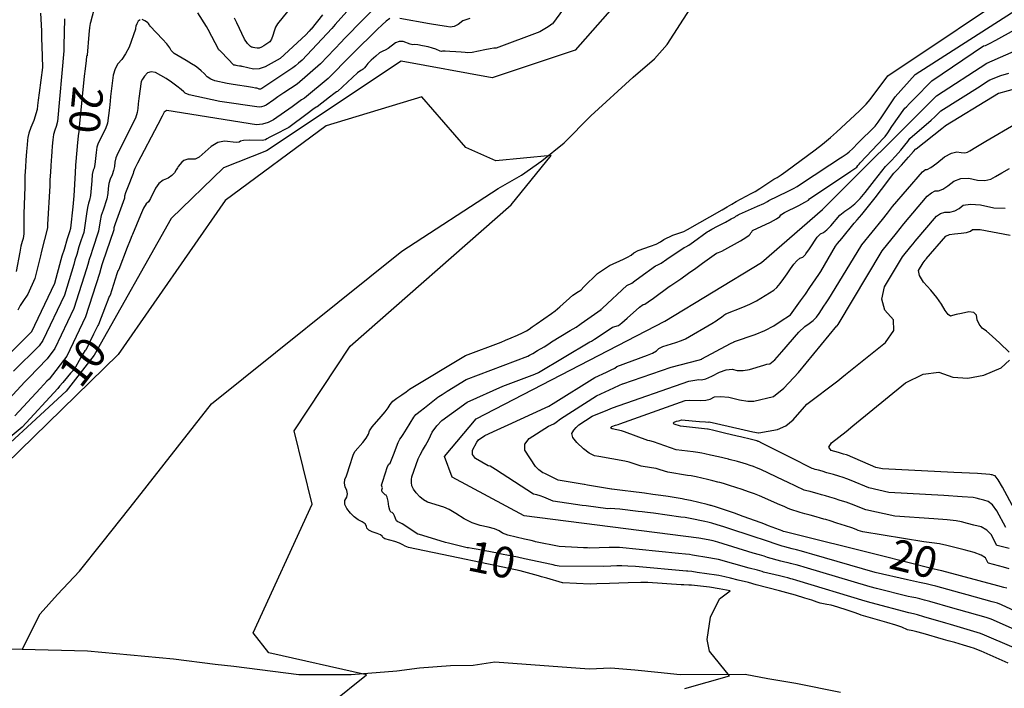
# Model space of a CAD drawing. Extents: x -1066 to 8716, y 1368 to 8722.
# Drawn here: x -562 to -177, y 5755 to 6017 of the extents above; entities that cross this region are included whole.
import ezdxf

# ---------------------------------------------------------------- set-up
doc = ezdxf.new("R2010")
doc.units = 0
doc.header["$LTSCALE"] = 50
doc.header["$MEASUREMENT"] = 0
for name, color, linetype in [('0HYDRO', 8, 'CONTINUOUS'), ('0TOPO', 8, 'CONTINUOUS'), ('1TOPO', 8, 'CONTINUOUS')]:
    doc.layers.add(name, color=color, linetype=linetype)
doc.styles.get("Standard").update_dxf_attribs({"font": 'ROMANS.SHX', "oblique": 10})

msp = doc.modelspace()

# ---------------------------------------------------------------- linework, layer by layer
at = {"layer": '0HYDRO'}
for points in [[(-560.546, 5770.531), (-553.635, 5784.486), (-546.814, 5792.056), (-538.244, 5801.129), (-529.518, 5812.047), (-518.379, 5826.074), (-486.601, 5866.56), (-412.243, 5926.157), (-374.633, 5950.584), (-365.476, 5955.816), (-357.607, 5961.389), (-348.808, 5968.406), (-338.37, 5978.932), (-321.848, 5994.02), (-313.564, 6001.304), (-308.621, 6006.794), (-299.599, 6020.781)], [(-560.546, 5770.531), (-577.089, 5770.91), (-604.329, 5769.582), (-623.919, 5766.867), (-634.258, 5763.701), (-643.482, 5762.053), (-650.342, 5760.294), (-659.278, 5756.401), (-692.902, 5747.13), (-701.593, 5746.49), (-709.276, 5745.642), (-719.567, 5745.347), (-734.313, 5742.372), (-742.494, 5737.761), (-751.516, 5736.807), (-760.874, 5734.902), (-779.669, 5730.005), (-792.11, 5726.804), (-799.435, 5724.17), (-809.705, 5720.485), (-818.259, 5717.351), (-830.976, 5712.682)], [(-240.934, 5753.791), (-258.263, 5757.304), (-269.225, 5759.125), (-278.149, 5760.859), (-303.521, 5760.657), (-312.192, 5761.618), (-321.255, 5762.454), (-330.63, 5763.295), (-339.077, 5762.843), (-375.967, 5765.563), (-384.359, 5764.283), (-393.233, 5764.222), (-405.328, 5763.251), (-414.157, 5762.04), (-432.072, 5760.708), (-452.517, 5760.689), (-477.901, 5763.874), (-485.174, 5764.75), (-501.5, 5766.786), (-535.124, 5769.895), (-560.546, 5770.531)]]:
    msp.add_lwpolyline(points, dxfattribs=at)
at = {"layer": '0TOPO'}
for p, q in [((-536.326, 5994.488), (-538.428, 5973.364)), ((-532.474, 5885.474), (-543.438, 5871.435)), ((-372.828, 5802.697), (-390.271, 5806.314)), ((-204.8, 5802.111), (-225.396, 5807.251))]:
    msp.add_line(p, q, dxfattribs=at)
for points in [[(-148.065, 6158.961), (-274.555, 6084.011), (-344.533, 6004.624), (-376.975, 5993.874), (-412.593, 6000.394), (-465.088, 5965.314), (-481.892, 5958.653), (-502.334, 5938.896), (-532.474, 5885.474)], [(-160.409, 5772.802), (-179.973, 5781.518), (-182.067, 5782.39), (-183.895, 5783.034), (-194.66, 5786.105), (-196.99, 5786.762), (-205.978, 5789.305), (-208.045, 5789.882), (-209.876, 5790.347), (-211.485, 5790.697), (-212.988, 5791.015), (-214.384, 5791.299), (-226.754, 5794.425), (-229.289, 5795.053), (-255.023, 5802.689), (-256.814, 5803.212), (-258.159, 5803.572), (-259.366, 5803.894), (-260.427, 5804.173), (-261.358, 5804.42), (-262.619, 5804.725), (-264.228, 5805.097), (-269.374, 5806.47), (-270.65, 5806.963), (-272.506, 5807.554), (-274.952, 5808.226), (-288.83, 5812.483), (-290.608, 5812.944), (-292.548, 5813.33), (-296.263, 5814.007), (-364.417, 5822.825), (-392.653, 5837.908), (-395.598, 5845.936), (-383.241, 5860.638), (-309.474, 5898.744), (-271.796, 5921.717), (-247.959, 5942.416), (-203.421, 5986.85), (-183.713, 5999.61), (-37.768, 6063.591)], [(-390.271, 5806.314), (-409.659, 5810.331), (-411.01, 5810.897), (-411.82, 5811.486), (-413.144, 5812.083), (-414.951, 5812.682), (-418.87, 5813.836), (-419.748, 5814.336), (-419.898, 5814.786), (-420.642, 5815.284), (-421.962, 5815.845), (-423.863, 5816.459), (-425.181, 5817.154), (-425.894, 5817.929), (-426.024, 5818.785), (-426.629, 5819.617), (-427.735, 5820.439), (-429.316, 5821.236), (-430.855, 5822.372), (-432.341, 5823.83), (-433.777, 5825.623), (-434.491, 5827.243), (-434.496, 5828.71), (-433.793, 5830.001), (-433.531, 5831.33), (-433.73, 5832.684), (-434.385, 5834.071), (-434.637, 5835.475), (-434.487, 5836.895), (-433.929, 5838.34), (-433.364, 5839.906), (-432.811, 5841.602), (-431.214, 5846.812), (-430.463, 5847.977), (-427.46, 5851.443), (-426.151, 5853.142), (-425.279, 5854.627), (-424.844, 5855.9), (-423.882, 5857.473), (-420.382, 5861.527), (-418.794, 5863.396), (-417.621, 5864.962), (-416.891, 5866.217), (-415.75, 5867.483), (-414.197, 5868.762), (-412.237, 5870.043), (-410.587, 5871.182), (-409.235, 5872.182), (-387.428, 5885.362), (-373.521, 5890.63), (-371.762, 5891.329), (-369.606, 5892.227), (-367.076, 5893.348), (-365.058, 5894.284), (-363.553, 5895.058), (-362.565, 5895.661), (-361.313, 5896.51), (-359.821, 5897.606), (-353.825, 5901.74), (-352.314, 5902.871), (-350.525, 5904.41), (-345.466, 5908.929), (-343.267, 5910.345), (-342.961, 5910.479), (-342.241, 5911.086), (-341.134, 5912.156), (-335.832, 5917.405), (-331.157, 5920.533), (-325.654, 5923.019), (-324.046, 5923.796), (-322.688, 5924.612), (-321.579, 5925.49), (-319.952, 5926.347), (-315.141, 5928.043), (-312.936, 5928.905), (-311.206, 5929.787), (-309.927, 5930.69), (-306.32, 5932.345), (-303.982, 5933.115), (-302.093, 5933.87), (-300.641, 5934.627), (-287.074, 5942.325), (-285.111, 5943.458), (-283.284, 5944.527), (-281.606, 5945.527), (-275.737, 5948.588), (-274.149, 5949.477), (-272.347, 5950.649), (-266.972, 5954.237), (-265.594, 5954.874), (-264.014, 5955.88), (-262.227, 5957.24), (-250.777, 5965.698), (-247.921, 5967.946), (-244.832, 5970.557), (-242.422, 5972.663), (-240.667, 5974.265), (-233.461, 5980.971), (-232.962, 5981.433), (-230.815, 5983.552), (-229.291, 5985.297), (-222.391, 5994.605), (-167.789, 6031.183)], [(-426.843, 6027.544), (-438.269, 6014.657), (-439.558, 6013.129), (-451.169, 6000.688), (-452.636, 5999.489), (-453.859, 5998.478), (-454.837, 5997.679), (-466.942, 5989.628), (-467.531, 5989.427), (-468.068, 5989.412), (-468.566, 5989.603), (-468.954, 5989.725), (-469.234, 5989.814), (-469.413, 5989.839), (-470.666, 5990.05), (-473.013, 5990.434), (-476.444, 5991.008), (-478.952, 5991.407), (-480.545, 5991.659), (-485.388, 5992.616), (-486.952, 5993.292), (-488.316, 5994.247), (-489.487, 5995.486), (-490.634, 5996.576), (-491.765, 5997.523), (-492.862, 5998.317), (-494.475, 5999.334), (-496.591, 6000.555), (-501.157, 6003.306), (-502.387, 6004.497), (-502.935, 6005.547), (-504.062, 6007.044), (-505.778, 6008.97), (-510.601, 6014.051), (-510.81, 6014.385), (-511.038, 6014.706), (-511.275, 6015.009), (-511.521, 6015.294), (-512.013, 6015.651), (-512.74, 6016.073), (-513.712, 6016.566)], [(-240.249, 5962.93), (-238.324, 5964.252), (-237.522, 5964.929), (-236.116, 5966.273), (-234.091, 5968.287), (-227.378, 5974.932), (-226.17, 5976.48), (-224.47, 5978.932), (-219.506, 5986.462), (-211.711, 5995.149), (-164.279, 6025.634)], [(-349.111, 6020.753), (-353.345, 6014.85), (-353.633, 6014.729), (-354.233, 6014.375), (-355.136, 6013.785), (-358.35, 6011.802), (-375.467, 6005.404), (-376.264, 6005.389), (-377.721, 6005.165), (-379.829, 6004.726), (-384.804, 6003.713), (-386.461, 6003.604), (-387.559, 6003.767), (-389.109, 6003.907), (-391.12, 6004.026), (-393.574, 6004.116), (-395.335, 6004.173), (-396.399, 6004.185), (-396.78, 6004.168), (-397.324, 6004.292), (-398.932, 6004.991), (-400.259, 6005.431), (-402.028, 6005.887), (-404.23, 6006.353), (-405.961, 6006.665), (-407.211, 6006.796), (-407.981, 6006.767), (-409.002, 6006.97), (-411.764, 6008.053), (-413.275, 6008.071), (-414.783, 6007.444), (-417.638, 6005.241), (-418.788, 6004.61), (-419.754, 6004.289), (-420.982, 6003.529), (-422.462, 6002.325), (-424.199, 6000.691), (-425.511, 5999.378), (-426.394, 5998.394), (-426.855, 5997.721), (-427.328, 5997.222), (-427.82, 5996.881), (-428.337, 5996.709), (-429.573, 5995.717), (-431.536, 5993.908), (-437.396, 5988.475), (-437.85, 5988.316), (-438.889, 5987.594), (-440.5, 5986.312), (-445.302, 5982.483), (-445.725, 5982.319), (-447.031, 5981.43), (-449.211, 5979.812), (-456.461, 5974.391), (-461.972, 5971.561), (-463.802, 5970.618), (-464.988, 5969.96), (-465.521, 5969.606), (-466.857, 5969.397), (-471.955, 5969.45), (-474.076, 5969.379), (-475.359, 5969.143), (-475.812, 5968.747), (-476.991, 5968.603), (-481.491, 5969.113), (-484.112, 5968.534), (-486.733, 5966.999), (-491.464, 5962.851), (-493.028, 5962.051), (-494.052, 5962.098), (-495.018, 5962.081), (-495.896, 5961.995), (-496.716, 5961.847), (-497.496, 5961.473), (-498.243, 5960.858), (-499.695, 5959.167), (-499.717, 5959.145), (-499.956, 5958.728), (-500.402, 5957.912), (-501.046, 5956.713), (-502.118, 5955.625), (-503.621, 5954.658), (-505.548, 5953.81), (-507.169, 5952.51), (-508.478, 5950.745), (-510.411, 5946.757), (-511.303, 5945.451), (-512.138, 5944.6), (-513.166, 5942.858), (-514.381, 5940.232), (-517.481, 5932.693), (-517.788, 5932.165), (-518.475, 5930.471), (-519.542, 5927.589), (-522.814, 5918.978), (-523.179, 5918.492), (-523.681, 5917.22), (-524.319, 5915.163), (-526.204, 5908.987), (-526.556, 5908.483), (-527.181, 5907.038), (-528.075, 5904.641), (-530.739, 5897.506), (-531.05, 5897.059), (-531.713, 5895.781), (-532.701, 5893.68), (-535.749, 5887.499), (-536.116, 5887.182), (-536.766, 5886.212), (-537.685, 5884.571), (-540.445, 5879.683), (-540.825, 5879.385), (-541.661, 5878.489), (-542.949, 5876.983), (-544.707, 5874.876), (-545.964, 5873.365), (-546.724, 5872.441), (-560.616, 5857.364), (-566.847, 5852.192)], [(-419.88, 6024.462), (-434.774, 6009.06), (-435.857, 6007.841), (-443.998, 5999.267), (-453.222, 5991.321), (-458.407, 5987.905), (-460.652, 5986.422), (-462.297, 5985.27), (-465.298, 5983.199), (-466.154, 5982.764), (-467.075, 5982.487), (-468.038, 5982.367), (-483.392, 5984.54), (-495.331, 5987.128), (-496.86, 5987.785), (-497.424, 5988.393), (-498.524, 5989.313), (-500.147, 5990.549), (-502.298, 5992.115), (-504.397, 5993.519), (-506.449, 5994.775), (-508.45, 5995.869), (-510.181, 5996.181), (-511.637, 5995.719), (-512.818, 5994.485), (-513.64, 5993.356), (-514.102, 5992.334), (-514.995, 5985.813), (-515.267, 5983.724), (-515.478, 5981.884), (-515.617, 5980.312), (-516.326, 5978.077), (-523.286, 5964.396), (-523.993, 5962.622), (-524.412, 5960.901), (-524.543, 5959.257), (-524.885, 5957.599), (-525.429, 5955.943), (-526.169, 5954.277), (-526.705, 5952.504), (-527.024, 5950.608), (-527.125, 5948.61), (-527.496, 5946.527), (-529.023, 5942.126), (-529.686, 5940.003), (-530.104, 5938.001), (-530.732, 5933.989), (-533.138, 5926.721), (-533.822, 5924.642), (-534.39, 5922.808), (-534.932, 5920.982), (-535.455, 5919.17), (-540.407, 5903.714), (-547.847, 5888.174), (-550.815, 5884.059), (-558.018, 5876.687), (-559.522, 5875.068), (-565.875, 5868.314)], [(-531.868, 6023.436), (-533.888, 6015.371), (-534.068, 6015.002), (-534.283, 6013.458), (-534.529, 6010.724), (-535.157, 6002.736), (-535.278, 6002.461), (-535.346, 6002.35), (-535.419, 6002.275), (-535.654, 6000.583), (-536.048, 5997.284), (-536.326, 5994.488)], [(-453.59, 6023.91), (-460.817, 6014.884), (-461.587, 6013.616), (-462.205, 6012.078), (-462.669, 6010.291), (-463.209, 6008.904), (-463.832, 6007.92), (-466.169, 6006.259), (-467.089, 6005.745), (-467.978, 6005.463), (-468.838, 6005.413), (-469.658, 6005.591), (-470.3, 6005.721), (-470.76, 6005.813), (-471.027, 6005.862), (-471.417, 6006.109), (-472.541, 6007.221), (-473.701, 6008.938), (-476.738, 6015.267), (-477.659, 6017.097)], [(-416.927, 6016.994), (-418.324, 6015.972), (-419.983, 6014.534), (-421.915, 6012.698), (-431.292, 6003.458), (-432.155, 6002.553), (-441.104, 5993.575), (-450.328, 5985.889), (-451.439, 5985.181), (-453.048, 5984.033), (-455.142, 5982.472), (-462.422, 5977.427), (-464.509, 5976.38), (-466.737, 5975.711), (-469.085, 5975.419), (-504.13, 5981.045), (-504.17, 5981.033), (-504.242, 5981.002), (-504.35, 5980.946), (-504.499, 5980.877), (-504.643, 5980.794), (-504.801, 5980.684), (-505.114, 5980.429), (-505.961, 5978.818), (-507.641, 5975.601), (-515.611, 5960.471), (-516.603, 5958.429), (-517.128, 5957.09), (-517.178, 5956.429), (-519.448, 5950.836), (-520.206, 5948.92), (-520.601, 5947.57), (-520.64, 5946.779), (-524.253, 5936.859), (-524.751, 5935.247), (-524.82, 5934.505), (-529.239, 5921.511), (-529.469, 5920.785), (-529.856, 5919.409), (-530.418, 5917.391), (-535.858, 5900.431), (-543.201, 5885.055), (-550.105, 5876.132), (-550.949, 5875.308), (-552.094, 5874.077), (-553.554, 5872.435), (-563.52, 5861.776)], [(-553.427, 6019.117), (-553.01, 6012.232), (-553.1, 6010.994), (-553.089, 6009.017), (-552.959, 6006.314), (-552.663, 5997.892), (-553.964, 5987.955), (-554.337, 5985.152), (-554.579, 5982.991), (-554.718, 5981.486), (-556.02, 5977.216), (-557.179, 5974.46), (-557.99, 5972.244), (-558.448, 5970.578), (-558.536, 5969.453), (-558.684, 5967.603), (-558.893, 5965.03), (-559.143, 5961.724), (-559.339, 5959.066), (-559.476, 5957.064), (-559.545, 5955.692), (-559.587, 5953.765), (-559.602, 5951.26), (-559.914, 5940.71), (-559.937, 5938.299), (-560.012, 5932.942), (-560.258, 5931.121), (-560.647, 5929.87), (-561.067, 5928.083), (-561.504, 5925.763), (-562.963, 5918.195)], [(-544.05, 6016.845), (-544.286, 6006.333), (-544.276, 6004.311), (-546.831, 5976.753), (-547.307, 5974.77), (-547.873, 5973.419), (-548.319, 5971.712), (-548.654, 5969.633), (-548.851, 5967.189), (-549.026, 5965.027), (-549.184, 5963.138), (-549.31, 5961.525), (-549.444, 5959.465), (-549.588, 5956.949), (-549.744, 5953.977), (-549.843, 5951.505), (-549.895, 5949.516), (-550.625, 5938.595), (-550.707, 5936.7), (-550.692, 5935.251), (-552.997, 5926.094), (-553.44, 5924.262), (-555.687, 5915.39), (-558.429, 5909.321), (-560.345, 5906.474), (-561.33, 5904.923), (-562.35, 5903.109)], [(-443.254, 6018.403), (-447.751, 6012.839), (-447.797, 6012.795), (-448.469, 6012.062), (-449.779, 6010.646), (-459.791, 6001.397), (-465.637, 5998.076), (-467.955, 5997.341), (-470.189, 5997.204), (-474.625, 5998.186), (-474.763, 5998.246), (-475.106, 5998.323), (-475.659, 5998.43), (-476.418, 5998.553), (-476.975, 5998.65), (-477.337, 5998.714), (-477.502, 5998.743), (-477.618, 5998.758), (-477.689, 5998.773), (-477.925, 5998.816), (-482.753, 6003.844), (-483.374, 6004.492), (-483.432, 6004.533), (-483.511, 6004.575), (-483.605, 6004.634), (-483.738, 6004.704), (-487.962, 6012.741), (-488.536, 6013.805), (-488.646, 6013.918), (-492.034, 6019.224)], [(-385.753, 6017.002), (-388.411, 6016.026), (-390.207, 6014.648), (-391.883, 6013.828), (-393.416, 6013.564), (-394.816, 6013.862), (-397.484, 6014.322), (-401.42, 6014.944), (-413.071, 6017.022)], [(-514.54, 6016.533), (-515.224, 6015.975), (-515.768, 6014.883), (-516.148, 6013.976), (-516.355, 6013.273), (-516.394, 6012.763), (-518.867, 6005.823), (-520.204, 6003.137), (-521.64, 6000.975), (-523.194, 5999.348), (-524.338, 5997.294), (-525.072, 5994.814), (-526.08, 5986.572), (-526.291, 5984.688), (-526.535, 5982.133), (-527.326, 5976.133), (-528.062, 5973.845), (-530.975, 5968.316), (-531.378, 5966.801), (-531.69, 5964.721), (-532.189, 5960.024), (-532.515, 5958.57), (-532.898, 5957.722), (-533.209, 5956.08), (-533.446, 5953.646), (-533.889, 5947.905), (-534.243, 5946.072), (-534.702, 5944.925), (-535.109, 5943.142), (-535.462, 5940.746), (-536.551, 5933.369), (-537.022, 5932.047), (-537.645, 5930.173), (-538.405, 5927.774), (-539.316, 5924.822), (-540.012, 5922.547), (-540.487, 5920.957), (-544.127, 5908.899), (-552.492, 5891.294), (-554.013, 5889.187), (-563.941, 5879.297)], [(-244.202, 5952.42), (-240.855, 5954.638), (-236.803, 5957.324), (-234.538, 5958.954), (-234.055, 5959.538), (-233.6, 5960.112), (-233.157, 5960.683), (-223.939, 5970.355), (-223.435, 5970.915), (-222.37, 5972.402), (-220.76, 5974.812), (-215.743, 5982.01), (-215.078, 5982.532), (-213.856, 5983.758), (-212.07, 5985.681), (-205.159, 5992.708), (-185.019, 6006.257), (-184.265, 6006.452), (-182.657, 6007.229), (-180.186, 6008.561), (-172.944, 6012.533)], [(-157.52, 5778.547), (-177.905, 5788.004), (-179.546, 5788.597), (-181.639, 5789.231), (-191.417, 5791.926), (-194.218, 5792.692), (-203.64, 5795.291), (-205.288, 5795.718), (-207.401, 5796.205), (-209.987, 5796.78), (-212.394, 5797.286), (-214.637, 5797.739), (-227.39, 5800.692), (-252.049, 5807.815), (-253.947, 5808.349), (-256.103, 5808.926), (-258.041, 5809.447), (-259.747, 5809.893), (-261.244, 5810.286), (-262.559, 5810.619), (-263.722, 5810.895), (-271.684, 5813.594), (-273.393, 5814.12), (-286.519, 5818.46), (-289.087, 5819.286), (-291.167, 5819.902), (-292.744, 5820.292), (-293.815, 5820.509), (-299.59, 5821.668), (-301.588, 5822.051), (-303.221, 5822.29), (-313.987, 5823.751), (-316.322, 5824.05), (-318.318, 5824.285), (-319.966, 5824.475), (-327.095, 5825.345), (-329.021, 5825.521), (-330.603, 5825.576), (-331.838, 5825.518), (-340.226, 5826.635), (-341.829, 5826.802), (-353.156, 5828.464), (-356.85, 5830.008), (-358.21, 5830.555), (-359.519, 5830.964), (-360.781, 5831.224), (-375.634, 5840.922), (-377.807, 5842.184), (-378.565, 5842.329), (-383.523, 5845.193), (-384.601, 5846.699), (-384.68, 5848.35), (-382.947, 5851.496), (-382.263, 5852.402), (-379.813, 5854.151), (-375.03, 5856.357), (-370.734, 5858.364), (-356.222, 5864.907), (-354.797, 5865.633), (-353.177, 5866.651), (-336.805, 5876.758), (-332.346, 5878.817), (-330.436, 5879.741), (-329.07, 5880.486), (-328.248, 5881.051), (-316.317, 5885.463), (-314.265, 5886.291), (-312.758, 5887.155), (-311.81, 5888.049), (-310.232, 5888.897), (-305.164, 5890.437), (-302.953, 5891.183), (-301.39, 5891.915), (-291.121, 5897.922), (-289.402, 5898.957), (-288.349, 5899.706), (-287.363, 5900.411), (-286.468, 5901.073), (-285.64, 5901.692), (-278.992, 5904.214), (-276.265, 5905.368), (-273.74, 5906.717), (-266.951, 5910.946), (-265.764, 5911.975), (-264.463, 5913.463), (-263.025, 5915.41), (-261.677, 5917.313), (-260.379, 5919.186), (-259.163, 5921.011), (-257.97, 5922.398), (-256.798, 5923.333), (-255.637, 5923.835), (-254.575, 5924.839), (-254.353, 5925.05), (-252.942, 5926.988), (-250.007, 5931.605), (-248.732, 5932.848), (-247.579, 5933.376), (-246.239, 5934.461), (-244.699, 5936.084), (-241.132, 5940.137), (-239.212, 5941.71), (-237.203, 5943), (-235.211, 5944.647), (-233.235, 5946.653), (-231.277, 5949.017), (-229.395, 5951.364), (-227.599, 5953.677), (-223.232, 5959.185), (-222.338, 5960.107), (-221.047, 5961.465), (-219.37, 5963.287), (-217.31, 5965.565), (-215.685, 5967.46), (-214.5, 5968.985), (-213.754, 5970.141), (-205.49, 5977.256), (-204.053, 5978.572), (-201.674, 5980.988), (-186.355, 5990.627), (-183.836, 5992.227), (-182.539, 5993.098), (-178.18, 5994.791), (-175.104, 5995.618)], [(-225.396, 5807.251), (-262.507, 5816.517), (-263.225, 5816.698), (-263.274, 5816.712), (-268.953, 5818.903), (-270.861, 5819.633), (-271.848, 5820.01), (-278.855, 5822.551), (-282.312, 5823.77), (-285.81, 5824.953), (-289.353, 5826.092), (-291.454, 5826.776), (-291.726, 5826.861), (-292.932, 5827.25), (-299.49, 5828.702), (-301.652, 5829.182), (-302.776, 5829.426), (-308.259, 5830.322), (-311.124, 5830.749), (-314.169, 5831.156), (-317.405, 5831.562), (-319.575, 5831.831), (-320.695, 5831.973), (-327.061, 5832.796), (-329.168, 5833.055), (-330.249, 5833.187), (-330.307, 5833.184), (-339.716, 5834.786), (-340.916, 5834.991), (-340.974, 5834.988), (-351.177, 5836.731), (-355.099, 5838.641), (-356.408, 5839.286), (-357.097, 5839.609), (-357.159, 5839.619), (-358.771, 5840.726), (-359.446, 5841.335), (-360.027, 5841.997), (-364.226, 5848.365), (-364.196, 5850.749), (-362.512, 5853.018), (-354.904, 5857.825), (-352.9, 5858.757), (-352.019, 5859.37), (-350.319, 5860.584), (-336.266, 5869.63), (-329.44, 5872.714), (-327.171, 5873.744), (-326.018, 5874.273), (-325.982, 5874.299), (-307.016, 5880.763), (-306.971, 5880.807), (-296.445, 5883.617), (-295.102, 5883.991), (-295.062, 5884.026), (-283.881, 5890.01), (-282.461, 5890.772), (-282.407, 5890.811), (-282.357, 5890.842), (-282.316, 5890.877), (-282.28, 5890.903), (-274.217, 5893.548), (-270.463, 5895.138), (-266.978, 5896.992), (-264.408, 5898.69), (-260.429, 5901.323), (-259.745, 5902.23), (-258.408, 5904.026), (-256.44, 5906.712), (-254.563, 5909.332), (-252.79, 5911.904), (-249.387, 5916.966), (-249.329, 5916.992), (-248.586, 5918.229), (-247.158, 5920.677), (-242.868, 5928.038), (-242.809, 5928.064), (-241.98, 5929.076), (-240.367, 5931.078), (-235.474, 5937.124), (-235.375, 5937.185), (-234.419, 5938.311), (-232.584, 5940.503), (-229.892, 5943.759), (-227.295, 5946.986), (-224.819, 5950.174), (-220.011, 5956.534), (-219.975, 5956.583), (-218.993, 5957.651), (-217.087, 5959.761), (-214.25, 5962.885), (-212.345, 5964.995), (-211.376, 5966.081), (-211.34, 5966.13), (-201.316, 5974.01), (-200.04, 5975.015), (-199.927, 5975.125), (-199.891, 5975.151), (-181.458, 5986.409), (-179.115, 5987.841), (-179.052, 5987.876), (-167.673, 5990.964)], [(-440.008, 5749.448), (-426.137, 5760.728), (-464.265, 5769.249), (-470.392, 5777.113), (-447.285, 5827.379), (-454.357, 5856.01), (-432.472, 5888.998), (-369.485, 5944.242), (-353.904, 5963.467), (-375.578, 5961.382), (-387.276, 5966.672), (-404.489, 5986.458), (-441.866, 5975.012), (-481.285, 5945.924), (-523.121, 5885.805), (-566.984, 5842.935)], [(-270.843, 5881.592), (-269.63, 5881.954), (-268.491, 5882.152), (-266.526, 5883.747), (-263.74, 5886.751), (-257.14, 5894.481), (-254.79, 5896.709), (-253.074, 5897.846), (-251.58, 5899.077), (-250.303, 5900.408), (-249.262, 5901.829), (-248.267, 5903.227), (-247.32, 5904.595), (-246.424, 5905.933), (-245.453, 5907.479), (-244.412, 5909.226), (-232.563, 5928.619), (-224.518, 5938.482), (-222.477, 5941.028), (-220.503, 5943.553), (-208.843, 5957.107), (-207.636, 5958.002), (-207, 5958.032), (-205.543, 5958.865), (-203.27, 5960.491), (-200.179, 5962.91), (-197.558, 5964.4), (-195.425, 5964.973), (-193.762, 5964.617), (-192.355, 5964.551), (-191.202, 5964.776), (-190.291, 5965.295), (-187.935, 5966.709), (-184.108, 5969.027), (-172.517, 5975.802)], [(-538.428, 5973.364), (-538.512, 5972.506), (-538.65, 5972.24), (-538.767, 5970.994), (-538.978, 5968.546), (-539.596, 5961.207), (-539.619, 5961.162), (-539.708, 5959.665), (-539.873, 5956.698), (-540.363, 5947.782), (-540.382, 5947.724), (-540.537, 5946.295), (-540.829, 5943.495), (-541.687, 5935.086), (-541.706, 5935.028), (-542.147, 5933.635), (-542.988, 5930.906), (-544.251, 5926.841), (-545.087, 5924.12), (-545.519, 5922.745), (-548.04, 5913.519), (-557.138, 5894.413), (-557.211, 5894.315), (-569.864, 5881.908)], [(-175.325, 5765.241), (-185.964, 5769.902), (-187.6, 5770.593), (-188.494, 5770.888), (-190.235, 5771.419), (-192.822, 5772.209), (-196.264, 5773.239), (-198.869, 5773.993), (-200.642, 5774.485), (-208.628, 5776.745), (-210.989, 5777.406), (-212.66, 5777.834), (-214.684, 5778.297), (-216.95, 5779.27), (-219.26, 5780.051), (-222.729, 5781.073), (-232.829, 5784.014), (-233.705, 5784.411), (-235.511, 5785.055), (-238.231, 5785.936), (-241.868, 5787.068), (-244.523, 5787.814), (-246.194, 5788.197), (-246.887, 5788.207), (-248.786, 5788.651), (-250.001, 5789.089), (-252.017, 5789.763), (-254.853, 5790.659), (-258.495, 5791.782), (-261.799, 5792.73), (-264.758, 5793.499), (-273.775, 5795.877), (-276.769, 5796.664), (-280.815, 5797.681), (-283.908, 5798.451), (-286.069, 5798.975), (-287.273, 5799.239), (-288.37, 5799.448), (-289.361, 5799.601), (-296.841, 5800.687), (-299.006, 5800.987), (-300.47, 5801.161), (-301.073, 5801.215), (-320.933, 5802.931), (-323.908, 5803.167), (-326.331, 5803.252), (-328.228, 5803.2), (-330.573, 5803.109), (-333.388, 5802.981), (-350.825, 5803.159), (-352.333, 5803.355), (-353.104, 5803.586), (-354.405, 5803.878), (-356.247, 5804.259), (-364.393, 5806.016), (-367.059, 5806.588), (-370.653, 5807.325), (-373.261, 5807.856), (-374.885, 5808.18), (-382.476, 5809.571), (-384.765, 5809.981), (-386.175, 5810.216), (-386.733, 5810.269), (-394.027, 5812.104), (-395.235, 5812.403), (-404.047, 5815.092), (-405.391, 5815.497), (-406.02, 5815.631), (-412.124, 5819.631), (-413.184, 5820.214), (-413.782, 5820.366), (-414.32, 5820.848), (-414.769, 5821.656), (-415.164, 5822.784), (-415.581, 5823.587), (-416.039, 5824.072), (-416.533, 5824.227), (-416.964, 5825.025), (-417.332, 5826.466), (-417.641, 5828.541), (-417.982, 5829.991), (-418.354, 5830.815), (-418.763, 5831.027), (-419.161, 5831.323), (-419.549, 5831.705), (-419.918, 5832.167), (-420.108, 5832.581), (-420.112, 5832.966), (-419.928, 5833.298), (-419.86, 5833.646), (-419.904, 5833.996), (-420.078, 5834.356), (-420.148, 5834.719), (-420.103, 5835.09), (-419.959, 5835.455), (-419.814, 5835.864), (-419.673, 5836.309), (-417.827, 5841.975), (-417.348, 5842.876), (-416.889, 5843.37), (-416.271, 5844.627), (-415.499, 5846.637), (-413.76, 5851.424), (-413.097, 5852.725), (-412.579, 5853.29), (-411.696, 5854.578), (-410.459, 5856.595), (-407.626, 5861.254), (-406.755, 5862.39), (-406.244, 5862.722), (-405.122, 5863.582), (-403.393, 5864.984), (-398.247, 5869.107), (-397.8, 5869.382), (-396.549, 5870.165), (-394.495, 5871.454), (-387.138, 5875.974), (-363.046, 5885.175), (-362.389, 5885.465), (-361.113, 5886.166), (-359.213, 5887.288), (-356.7, 5888.811), (-354.871, 5889.947), (-353.729, 5890.695), (-346.476, 5895.078), (-344.184, 5896.48), (-342.765, 5897.434), (-342.234, 5897.936), (-334.434, 5903.376), (-334.348, 5903.41), (-334.167, 5903.564), (-333.877, 5903.842), (-324.312, 5912.748), (-322.425, 5913.65), (-321.205, 5914.482), (-319.247, 5915.956), (-313.165, 5920.406), (-312.469, 5920.619), (-310.98, 5921.492), (-308.69, 5923.019), (-301.909, 5927.579), (-301.297, 5927.78), (-300.092, 5928.518), (-298.284, 5929.788), (-292.962, 5933.686), (-292.462, 5933.956), (-291.096, 5934.678), (-288.882, 5935.862), (-285.794, 5937.515), (-283.576, 5938.708), (-282.205, 5939.462), (-281.704, 5939.754), (-281.222, 5940.033), (-280.793, 5940.295), (-280.391, 5940.526), (-273.238, 5943.676), (-270.811, 5944.772), (-269.337, 5945.506), (-268.822, 5945.892), (-261.614, 5949.386), (-259.208, 5950.571), (-257.747, 5951.39), (-257.235, 5951.834), (-244.987, 5959.811), (-240.809, 5962.545), (-240.249, 5962.93)], [(-174.959, 5809.953), (-179.686, 5811.199), (-179.73, 5811.222), (-182.006, 5815.522), (-183.689, 5817.207), (-185.935, 5818.416), (-188.732, 5819.169), (-191.276, 5819.824), (-193.581, 5820.377), (-195.622, 5820.827), (-199.239, 5821.239), (-204.417, 5821.615), (-219.614, 5822.591), (-230.986, 5825.121), (-236.567, 5827.306), (-238.694, 5828.048), (-241.058, 5828.813), (-243.186, 5829.488), (-245.091, 5830.071), (-246.752, 5830.561), (-248.36, 5831.023), (-249.924, 5831.462), (-251.43, 5831.86), (-252.784, 5832.224), (-253.973, 5832.537), (-255.016, 5832.807), (-261.545, 5835.901), (-263.007, 5836.557), (-272.014, 5840.823), (-273.632, 5841.527), (-274.922, 5841.994), (-276.225, 5842.456), (-277.538, 5842.9), (-278.869, 5843.331), (-281.141, 5843.946), (-284.345, 5844.763), (-284.666, 5844.839), (-288.481, 5845.759), (-291.65, 5846.513), (-293.838, 5847.028), (-295.051, 5847.296), (-296.608, 5847.552), (-298.501, 5847.79), (-305.019, 5848.558), (-313.897, 5851.641), (-315.398, 5852.07), (-316.215, 5852.167), (-325.306, 5855.576), (-326.481, 5856.005), (-330.11, 5856.761), (-330.69, 5857.163), (-330.254, 5857.613), (-328.811, 5858.114), (-327.759, 5858.493), (-327.107, 5858.729), (-301.528, 5867.801), (-299.794, 5867.994), (-295.548, 5867.753), (-293.534, 5867.879), (-291.738, 5868.367), (-290.164, 5869.207), (-287.75, 5869.431), (-284.46, 5869.042), (-280.324, 5868.046), (-277.057, 5867.546), (-276.122, 5867.546), (-274.673, 5867.538), (-267.003, 5869.316), (-262.974, 5872.588), (-257.252, 5878.756), (-242.318, 5896.909), (-242.232, 5896.966), (-242.168, 5897.023), (-242.1, 5897.089), (-242.055, 5897.156), (-242.009, 5897.222), (-241.963, 5897.288), (-241.917, 5897.355), (-241.872, 5897.421), (-241.817, 5897.505), (-224.583, 5926.282), (-218.939, 5933.212), (-217.499, 5934.988), (-216.126, 5936.766), (-206.976, 5947.589), (-205.337, 5948.946), (-203.864, 5949.658), (-202.557, 5949.724), (-200.897, 5950.383), (-198.897, 5951.633), (-196.535, 5953.472), (-193.823, 5954.465), (-190.771, 5954.594), (-187.356, 5953.859), (-184.473, 5953.727), (-182.096, 5954.184), (-180.246, 5955.253), (-177.846, 5956.666), (-174.899, 5958.438)], [(-298.731, 5807.424), (-299.811, 5807.601), (-301.436, 5807.79), (-304.116, 5808.031), (-327.173, 5810.448), (-328.734, 5810.435), (-331.316, 5810.344), (-339.102, 5810.101), (-339.731, 5810.213), (-341.241, 5810.321), (-343.65, 5810.432), (-350.842, 5810.771), (-360.002, 5812.571), (-360.339, 5812.746), (-361.796, 5813.107), (-364.364, 5813.673), (-370.902, 5815.228), (-372.943, 5816.05), (-374.174, 5816.913), (-376.028, 5817.683), (-378.504, 5818.359), (-381.609, 5818.933), (-384.746, 5820.008), (-387.929, 5821.603), (-391.154, 5823.704), (-393.797, 5825.232), (-395.854, 5826.197), (-402.177, 5828.08), (-403.761, 5828.958), (-405.273, 5830.17), (-406.703, 5831.712), (-407.711, 5833.158), (-408.308, 5834.504), (-408.491, 5835.759), (-408.514, 5836.931), (-408.363, 5838.025), (-405.939, 5844.979), (-405.119, 5846.604), (-404.164, 5848.227), (-403.052, 5850.241), (-401.783, 5852.624), (-400.351, 5855.385), (-398.646, 5857.847), (-396.664, 5859.995), (-386.679, 5867.129), (-372.842, 5873.369), (-360.359, 5878.149), (-358.897, 5878.776), (-338.771, 5890.756), (-338.168, 5891.028), (-336.959, 5891.753), (-335.166, 5892.93), (-329.895, 5896.38), (-327.652, 5897.143), (-326.313, 5898.139), (-324.256, 5899.933), (-319.428, 5904.312), (-318.036, 5905.302), (-317.344, 5905.484), (-315.981, 5906.309), (-313.96, 5907.773), (-307.859, 5912.37), (-307.115, 5912.762), (-305.597, 5913.755), (-303.293, 5915.331), (-300.233, 5917.495), (-297.381, 5919.541), (-294.758, 5921.471), (-289.258, 5925.321), (-288.543, 5925.547), (-287.877, 5925.832), (-287.255, 5926.163), (-279.985, 5930.211), (-277.829, 5931.458), (-276.568, 5932.325), (-276.221, 5932.798), (-275.888, 5933.267), (-275.568, 5933.732), (-275.27, 5934.175), (-268.257, 5937.511), (-265.896, 5938.697), (-264.523, 5939.607), (-264.151, 5940.259), (-262.791, 5941.209), (-257.114, 5944.01), (-254.761, 5945.223), (-253.366, 5946.088), (-252.942, 5946.623), (-244.202, 5952.42)], [(-176.317, 5818.216), (-179.781, 5824.721), (-181.478, 5827.032), (-183.179, 5828.421), (-184.881, 5828.876), (-186.431, 5829.274), (-187.822, 5829.612), (-189.066, 5829.886), (-193.301, 5830.235), (-200.513, 5830.663), (-222.031, 5831.876), (-229.817, 5833.718), (-236.716, 5836.598), (-238.451, 5837.25), (-239.782, 5837.681), (-241.509, 5838.216), (-243.633, 5838.856), (-246.154, 5839.6), (-248.077, 5840.17), (-249.405, 5840.543), (-250.135, 5840.741), (-250.799, 5840.916), (-251.383, 5841.073), (-251.891, 5841.201), (-260.205, 5845.412), (-261.44, 5846.03), (-271.548, 5851.126), (-272.809, 5851.757), (-272.978, 5851.823), (-273.152, 5851.879), (-273.326, 5851.935), (-273.499, 5851.991), (-275.696, 5852.534), (-279.93, 5853.558), (-281.263, 5853.877), (-286.196, 5855.073), (-290.421, 5856.093), (-292.614, 5856.622), (-292.774, 5856.66), (-294.011, 5856.794), (-296.333, 5857.03), (-303.39, 5857.738), (-305.805, 5858.619), (-306.22, 5859.015), (-305.915, 5859.363), (-304.886, 5859.675), (-304.14, 5859.896), (-303.673, 5860.037), (-302.937, 5860.241), (-295.942, 5859.632), (-293.61, 5859.436), (-292.34, 5859.408), (-292.137, 5859.517), (-280.178, 5856.773), (-275.167, 5855.616), (-272.951, 5855.154), (-272.749, 5855.218), (-265.516, 5856.48), (-262.292, 5857.939), (-259.368, 5860.276), (-254.015, 5866.319), (-241.892, 5875.532), (-240.326, 5876.748), (-238.927, 5877.926), (-223.301, 5890.504), (-220.061, 5895.166), (-220.128, 5899.358), (-223.495, 5903.075), (-224.693, 5907.347), (-223.7, 5912.194), (-216.598, 5923.954), (-213.354, 5927.927), (-212.53, 5928.953), (-211.741, 5929.974), (-203.325, 5939.815), (-201.826, 5940.772), (-200.087, 5941.301), (-198.113, 5941.415), (-196.25, 5941.902), (-194.511, 5942.779), (-192.895, 5944.048), (-190.093, 5944.521), (-186.121, 5944.207), (-180.958, 5943.106), (-176.583, 5942.899)], [(-175.021, 5886.722), (-178.611, 5890.161), (-181.568, 5892.866), (-183.882, 5894.854), (-185.558, 5896.118), (-186.749, 5897.58), (-187.457, 5899.255), (-187.685, 5901.119), (-188.774, 5902.168), (-190.725, 5902.403), (-193.534, 5901.809), (-195.661, 5901.335), (-197.124, 5900.99), (-197.897, 5900.76), (-198.866, 5901.409), (-200.038, 5902.952), (-201.398, 5905.369), (-203.241, 5908.027), (-205.596, 5910.915), (-208.434, 5914.043), (-210.051, 5916.594), (-210.456, 5918.572), (-208.613, 5921.627), (-207.766, 5922.652), (-207.56, 5922.917), (-207.355, 5923.183), (-199.679, 5932.032), (-198.324, 5932.602), (-196.315, 5932.957), (-193.674, 5933.097), (-191.612, 5933.424), (-190.138, 5933.921), (-189.26, 5934.615), (-186.366, 5934.59), (-174.552, 5932.349)], [(-172.917, 5825.205), (-177.543, 5833.924), (-179.261, 5836.865), (-180.414, 5838.421), (-181.02, 5838.578), (-181.573, 5838.729), (-182.068, 5838.839), (-182.509, 5838.944), (-187.362, 5839.231), (-196.617, 5839.716), (-224.447, 5841.162), (-227.002, 5841.687), (-238.194, 5846.455), (-238.505, 5846.549), (-239.654, 5846.897), (-241.667, 5847.49), (-244.517, 5848.338), (-245.446, 5849.608), (-244.451, 5851.311), (-241.521, 5853.441), (-238.711, 5855.645), (-236.007, 5857.926), (-215.484, 5874.69), (-208.569, 5878.076), (-202.408, 5878.812), (-197.002, 5876.899), (-191.166, 5876.553), (-184.873, 5877.761), (-178.154, 5880.529), (-174.872, 5883.513)], [(-174.932, 5802.076), (-177.164, 5802.659), (-183.103, 5804.218), (-183.13, 5804.232), (-184.239, 5806.328), (-185.906, 5807.373), (-188.69, 5808.412), (-192.584, 5809.462), (-196.135, 5810.369), (-199.339, 5811.141), (-202.179, 5811.769), (-205.178, 5812.243), (-208.313, 5812.562), (-232.142, 5816.528), (-233.946, 5817.047), (-234.75, 5817.408), (-236.419, 5818.014), (-238.947, 5818.852), (-242.343, 5819.949), (-244.867, 5820.751), (-246.541, 5821.281), (-247.351, 5821.521), (-248.652, 5821.881), (-250.438, 5822.368), (-252.719, 5822.987), (-254.76, 5823.527), (-256.573, 5824.006), (-260.646, 5825.319), (-261.569, 5825.797), (-262.88, 5826.398), (-264.569, 5827.094), (-272.48, 5830.521), (-274.463, 5831.302), (-276.87, 5832.178), (-279.299, 5833.033), (-281.765, 5833.861), (-284.253, 5834.667), (-286.582, 5835.368), (-288.074, 5835.77), (-288.756, 5835.955), (-290.765, 5836.445), (-292.874, 5836.941), (-295.049, 5837.439), (-297.323, 5837.942), (-299.2, 5838.319), (-300.677, 5838.555), (-308.361, 5839.769), (-311.312, 5840.748), (-312.929, 5841.192), (-314.775, 5841.541), (-318.729, 5842.172), (-321.919, 5843.253), (-323.496, 5843.732), (-325.15, 5844.083), (-335.338, 5845.92), (-337.016, 5846.205), (-339.009, 5847.205), (-341.318, 5848.921), (-343.948, 5851.343), (-345.448, 5853.36), (-345.818, 5854.971), (-345.048, 5856.172), (-344.142, 5857.268), (-343.081, 5858.25), (-337.86, 5861.67), (-331.753, 5864.214), (-329.993, 5864.957), (-300.119, 5875.361), (-296.259, 5875.984), (-295.164, 5875.878), (-293.458, 5876.323), (-291.131, 5877.335), (-288.2, 5878.901), (-285.58, 5879.784), (-283.26, 5879.978), (-281.237, 5879.492), (-278.952, 5879.467), (-276.404, 5879.926), (-270.843, 5881.592)], [(-543.438, 5871.435), (-578.801, 5838.96), (-610.959, 5822.936), (-679.007, 5807.48), (-725.032, 5788.633), (-795.037, 5781.977)], [(-163.298, 5767.057), (-184.574, 5776.188), (-186.152, 5776.837), (-197.9, 5780.294), (-199.761, 5780.832), (-208.312, 5783.329), (-210.788, 5784.05), (-212.356, 5784.48), (-212.98, 5784.623), (-213.582, 5784.744), (-214.121, 5784.855), (-228.943, 5788.813), (-231.184, 5789.401), (-257.998, 5797.563), (-259.685, 5798.066), (-260.215, 5798.217), (-260.692, 5798.34), (-261.106, 5798.454), (-261.476, 5798.544), (-262.68, 5798.83), (-264.726, 5799.295), (-270.992, 5800.81), (-271.499, 5801.005), (-273.334, 5801.506), (-276.497, 5802.336), (-288.573, 5805.681), (-290.049, 5805.985), (-292.36, 5806.372), (-298.731, 5807.424)], [(-301.649, 5755.361), (-284.29, 5760.27), (-292.112, 5769.948), (-293.003, 5774.42), (-291.656, 5783.23), (-288.128, 5790.401), (-284.035, 5793.471), (-288.268, 5794.28), (-292.061, 5794.873), (-299.062, 5795.666), (-300.126, 5795.722), (-302.128, 5795.814), (-303.075, 5795.877), (-316.114, 5796.714), (-318.847, 5796.679), (-323.872, 5796.547), (-331.184, 5796.329), (-336.106, 5796.178), (-338.647, 5796.1), (-349.379, 5796.607), (-349.522, 5796.614), (-355.565, 5798.385), (-357.658, 5798.997), (-358.909, 5799.342), (-365.983, 5801.276), (-372.828, 5802.697)], [(-175.832, 5794.477), (-177.035, 5794.808), (-179.387, 5795.419), (-201.315, 5801.272), (-202.536, 5801.545), (-204.8, 5802.111)]]:
    msp.add_lwpolyline(points, dxfattribs=at)

# ---------------------------------------------------------------- texts
at = {"layer": '1TOPO'}
for s, rotation, p in [('20', 264.31694, (-540.7, 5990.899)), ('10', 52.18694, (-537.784, 5872.107)), ('20', 345.98694, (-222.48, 5802.404)), ('10', 348.28694, (-387.17, 5801.586))]:
    msp.add_text(s, height=12, rotation=rotation, dxfattribs=at).set_placement(p)

doc.saveas('drawing.dxf')
